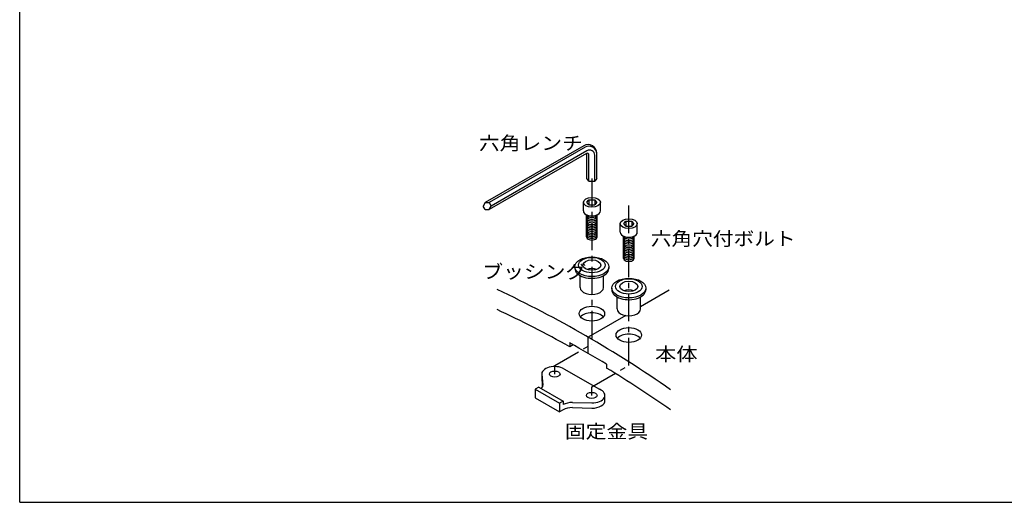
# Model space of a CAD drawing. Extents: x 5 to 385, y 10 to 280.
# Drawn here: x 5 to 232, y 10 to 121 of the extents above; entities that cross this region are included whole.
import ezdxf

# ---------------------------------------------------------------- set-up
doc = ezdxf.new("R2010")
doc.units = 0
doc.header["$LTSCALE"] = 0.2
doc.linetypes.add('CENTER', pattern=[50.8, 31.75, -6.35, 6.35, -6.35])
doc.layers.add('LAY-11', color=7, linetype='CONTINUOUS')
doc.layers.add('LAY-255', color=7, linetype='CONTINUOUS')
doc.styles.add('EXCADSTD', font='simplex', dxfattribs={"bigfont": 'bigfont'})

msp = doc.modelspace()

# ---------------------------------------------------------------- linework, layer by layer
at = {"layer": 'LAY-11', "color": 7, "linetype": 'CONTINUOUS'}
for p, q in [((134.9758, 92.1513), (112.2806, 79.0482)), ((135.2758, 91.7955), (113.1968, 79.0482)), ((135.7139, 90.9818), (113.6587, 78.2482)), ((135.5901, 90.377), (113.1968, 77.4482)), ((135.7282, 84.5749), (135.7282, 90.4258)), ((136.1901, 84.0069), (136.1901, 90.0306)), ((137.5139, 84.0069), (137.5139, 89.9426)), ((137.9758, 84.5749), (137.9758, 90.4192)), ((136.1901, 84.0069), (135.7282, 84.5749)), ((136.1901, 84.0069), (137.5139, 84.0069)), ((137.9758, 84.5749), (137.5139, 84.0069)), ((135.7282, 79.1149), (136.1901, 79.6829)), ((136.1901, 79.6829), (137.5139, 79.6829)), ((136.1901, 79.6829), (136.1901, 78.5469)), ((137.9758, 79.1149), (137.5139, 79.6829)), ((137.5139, 79.6829), (137.5139, 78.5469)), ((112.2806, 79.0482), (111.8187, 78.2482)), ((112.2806, 77.4482), (111.8187, 78.2482)), ((112.2806, 79.0482), (113.1968, 79.0482)), ((112.2806, 77.4482), (113.1968, 77.4482)), ((113.1968, 79.0482), (113.6587, 78.2482)), ((113.1968, 77.4482), (113.6587, 78.2482)), ((134.8924, 77.1149), (134.8924, 79.1149)), ((136.1901, 78.5469), (135.7282, 79.1149)), ((136.1901, 78.5469), (137.5139, 78.5469)), ((137.9758, 79.1149), (137.5139, 78.5469)), ((138.8116, 77.1149), (138.8116, 79.1149)), ((135.6273, 71.1149), (135.6273, 76.2317)), ((138.0767, 71.1149), (138.0767, 76.2317)), ((143.4124, 72.1959), (143.4124, 74.1959)), ((144.2482, 74.1959), (144.7101, 74.7639)), ((144.7101, 73.6279), (144.2482, 74.1959)), ((144.7101, 74.7639), (146.0339, 74.7639)), ((144.7101, 74.7639), (144.7101, 73.6279)), ((144.7101, 73.6279), (146.0339, 73.6279)), ((146.4958, 74.1959), (146.0339, 74.7639)), ((146.0339, 74.7639), (146.0339, 73.6279)), ((146.4958, 74.1959), (146.0339, 73.6279)), ((147.3316, 72.1959), (147.3316, 74.1959)), ((144.1473, 66.1959), (144.1473, 71.3127)), ((146.5967, 66.1959), (146.5967, 71.3127)), ((132.9328, 64.2541), (132.9328, 63.8541)), ((140.7712, 64.2541), (140.7712, 63.8541)), ((134.1576, 59.4541), (134.1576, 62.2109)), ((139.5464, 59.4541), (139.5464, 62.2109)), ((141.4528, 59.3351), (141.4528, 58.9351)), ((149.2912, 59.3351), (149.2912, 58.9351)), ((142.6776, 54.5351), (142.6776, 57.2919)), ((154.7001, 58.8397), (148.0664, 55.0097)), ((148.0664, 54.5351), (148.0664, 57.2919)), ((144.6487, 53.0365), (136, 48.0432)), ((136, 44.3177), (136, 48.0432)), ((131.74, 46.7772), (131.74, 45.8442)), ((132.5267, 46.2984), (131.74, 45.8442)), ((140.26, 41.7928), (140.26, 40.8995)), ((125.2879, 39.5265), (125.5185, 36.955)), ((125.2879, 39.5265), (125.2879, 38.3265)), ((130.4302, 40.7562), (138.594, 36.0429)), ((124.6362, 36.5252), (123.7962, 36.0402)), ((124.6362, 36.5252), (130.2362, 33.292)), ((125.2879, 38.3265), (125.4451, 36.5734)), ((123.7962, 36.0402), (123.7962, 34.0402)), ((123.7962, 36.0402), (129.3962, 32.8071)), ((123.7962, 34.0402), (129.3962, 30.8071)), ((139.8616, 33.4673), (139.8616, 34.6673)), ((130.2362, 33.292), (129.3962, 32.8071)), ((129.3962, 32.8071), (129.3962, 30.8071)), ((130.2362, 33.292), (130.2362, 32.492)), ((132.3662, 33.0014), (136.8502, 32.8856)), ((132.3662, 31.8014), (136.8502, 31.6856)), ((130.2362, 31.292), (129.3962, 30.8071))]:
    msp.add_line(p, q, dxfattribs=at)
at = {"layer": 'LAY-11', "color": 7, "linetype": 'CENTER'}
for p, q in [((136.852, 84.558), (136.852, 46.4569)), ((145.372, 41.5379), (145.372, 78.8374)), ((128.3002, 41.5196), (136.852, 46.4569)), ((128.3002, 39.5265), (128.3002, 41.5196)), ((136.8202, 36.6006), (145.372, 41.5379)), ((136.8202, 34.6075), (136.8202, 36.6006))]:
    msp.add_line(p, q, dxfattribs=at)
at = {"layer": 'LAY-11', "color": 7, "linetype": 'CONTINUOUS'}
for centre, radius, start, end in [((135.9758, 90.4192), 2, 0, 120), ((136.1758, 90.2367), 1.8, 0, 120), ((136.3139, 89.9426), 1.2, 0, 120), ((135.7901, 90.0306), 0.4, 0, 120), ((2, -182.8969), 267.0006, 55.038046, 64.961954), ((2, -187.5158), 267.0006, 60.927466, 64.961954), ((2, -186.6224), 267.0006, 58.81343, 60.927466), ((2, -187.5158), 267.0006, 55.038046, 58.81343)]:
    msp.add_arc(centre, radius, start, end, dxfattribs=at)
for centre, major_axis in [((136.852, 79.1149), (1.9596, 0)), ((145.372, 74.1959), (1.9596, 0)), ((136.852, 64.2541), (3.9192, 0)), ((136.852, 64.6541), (3.0619, 0)), ((136.852, 64.6541), (2.0821, 0)), ((145.372, 59.3351), (3.9192, 0)), ((145.372, 59.7351), (3.0619, 0)), ((145.372, 59.7351), (2.0821, 0)), ((136.852, 53.4541), (2.9394, 0)), ((145.372, 48.5351), (2.9394, 0)), ((128.3002, 39.5265), (1.2247, 0)), ((136.8202, 34.6075), (1.2247, 0))]:
    msp.add_ellipse(centre, major_axis=major_axis, ratio=0.57735027, dxfattribs=at)
for centre, major_axis, start_param, end_param in [((136.852, 77.1149), (1.9596, 0), 3.14159265, 6.28318531), ((136.852, 75.9149), (1.2247, 0), 3.14159265, 6.28318531), ((136.852, 75.5149), (1.2247, 0), 3.14159265, 6.28318531), ((136.852, 75.1149), (1.2247, 0), 3.14159265, 6.28318531), ((136.852, 76.3149), (1.2247, 0), 3.26565434, 6.15912362), ((136.852, 74.7149), (1.2247, 0), 3.14159265, 6.28318531), ((136.852, 74.3149), (1.2247, 0), 3.14159265, 6.28318531), ((136.852, 73.9149), (1.2247, 0), 3.14159265, 6.28318531), ((136.852, 73.5149), (1.2247, 0), 3.14159265, 6.28318531), ((136.852, 73.1149), (1.2247, 0), 3.14159265, 6.28318531), ((136.852, 72.7149), (1.2247, 0), 3.14159265, 6.28318531), ((136.852, 72.3149), (1.2247, 0), 3.14159265, 6.28318531), ((136.852, 71.9149), (1.2247, 0), 3.14159265, 6.28318531), ((136.852, 71.5149), (1.2247, 0), 3.14159265, 6.28318531), ((136.852, 71.1149), (1.2247, 0), 3.14159265, 6.28318531), ((145.372, 72.1959), (1.9596, 0), 3.14159265, 6.28318531), ((145.372, 70.9959), (1.2247, 0), 3.14159265, 6.28318531), ((145.372, 70.5959), (1.2247, 0), 3.14159265, 6.28318531), ((145.372, 71.3959), (1.2247, 0), 3.26565434, 6.15912362), ((145.372, 70.1959), (1.2247, 0), 3.14159265, 6.28318531), ((145.372, 69.7959), (1.2247, 0), 3.14159265, 6.28318531), ((145.372, 69.3959), (1.2247, 0), 3.14159265, 6.28318531), ((145.372, 68.9959), (1.2247, 0), 3.14159265, 6.28318531), ((145.372, 68.5959), (1.2247, 0), 3.14159265, 6.28318531), ((145.372, 68.1959), (1.2247, 0), 3.14159265, 6.28318531), ((145.372, 67.7959), (1.2247, 0), 3.14159265, 6.28318531), ((145.372, 67.3959), (1.2247, 0), 3.14159265, 6.28318531), ((145.372, 66.9959), (1.2247, 0), 3.14159265, 6.28318531), ((145.372, 66.5959), (1.2247, 0), 3.14159265, 6.28318531), ((145.372, 66.1959), (1.2247, 0), 3.14159265, 6.28318531), ((136.852, 63.8541), (3.9192, 0), 3.14159265, 6.37168915), ((136.852, 62.6541), (2.0821, 0), 0.98250541, 2.15908725), ((136.852, 59.4541), (2.6944, 0), 3.14159265, 6.28318531), ((145.372, 58.9351), (3.9192, 0), 3.14159265, 6.37168915), ((145.372, 57.7351), (2.0821, 0), 0.98250541, 2.15908725), ((145.372, 54.5351), (2.6944, 0), 3.14159265, 6.28318531), ((136.852, 51.9541), (2.9394, 0), 0.45776212, 2.68383053), ((145.372, 47.0351), (2.9394, 0), 0.45776212, 2.68383053), ((128.3002, 39.5265), (3.0123, 0), 0.78539816, 3.24502516), ((122.5062, 36.955), (3.0123, 0), 5.82908201, 6.38661782), ((136.8502, 34.6248), (3.0123, 0), 4.71238898, 7.23661736), ((132.3662, 31.2623), (3.0123, 0), 1.57079633, 2.35619449), ((132.3662, 30.0623), (3.0123, 0), 1.57079633, 2.35619449), ((136.8502, 33.4248), (3.0123, 0), 4.71238898, 6.30763753)]:
    msp.add_ellipse(centre, major_axis=major_axis, ratio=0.57735027, start_param=start_param, end_param=end_param, dxfattribs=at)
at = {"layer": 'LAY-255', "color": 7, "linetype": 'CONTINUOUS'}
for q in [(5, 280), (385, 10)]:
    msp.add_line((5, 10), q, dxfattribs=at)

# ---------------------------------------------------------------- texts
at = {"layer": 'LAY-11', "color": 7, "linetype": 'CONTINUOUS', "style": 'EXCADSTD'}
for s, width, p in [('六角レンチ', 1.125581, (110.8221, 91.1729)), ('六角穴付ボルト', 1.121311, (150.4221, 69.1729)), ('ブッシング', 1.125581, (111.6221, 61.5729)), ('本体', 1.15, (151.4221, 42.5729)), ('固定金具', 1.129412, (130.6221, 24.7729))]:
    msp.add_text(s, height=3.11811, dxfattribs=dict(at, width=width)).set_placement(p)

doc.saveas('drawing.dxf')
